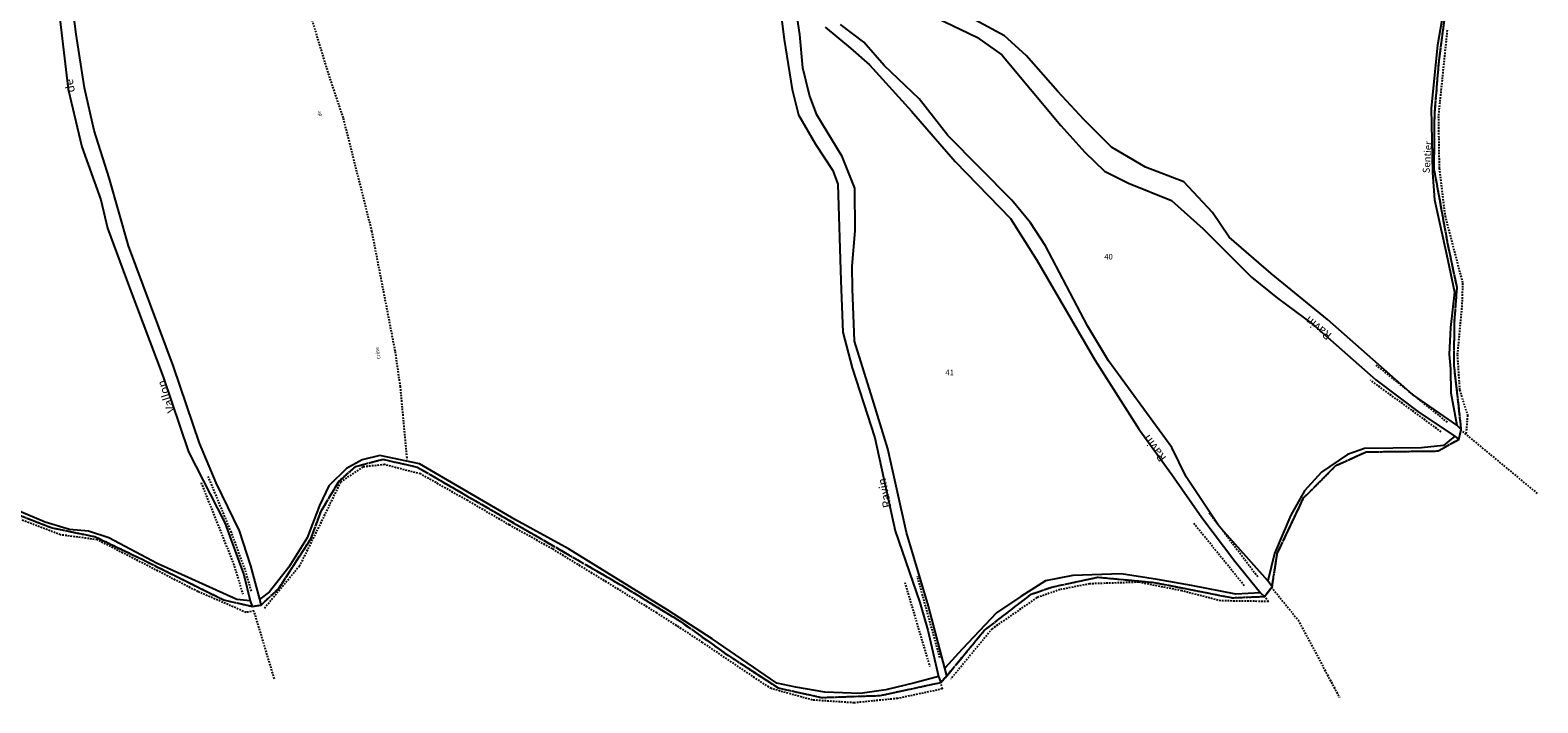
# Model space of a CAD drawing. Units: metres. Extents: x 1030506 to 1037194, y 6331828 to 6337036.
# Drawn here: x 1032914 to 1033451, y 6333439 to 6333679 of the extents above; entities that cross this region are included whole.
import ezdxf
from ezdxf.enums import TextEntityAlignment as Align

# ---------------------------------------------------------------- set-up
doc = ezdxf.new("R2010")
doc.units = ezdxf.units.M
for name, pattern in [('TOPO1', [1, 0.6, -0.4]), ('TOPO2', [2.4, 2, -0.4]), ('TOPO5', [5.4, 3, -1, 0.4, -1])]:
    doc.linetypes.add(name, pattern=pattern)
for name, color, linetype in [('ig_cad_detail_lineaire', 252, 'TOPO1'), ('ig_cad_divers_texte', 8, 'CONTINUOUS'), ('ig_cad_hydro', 140, 'CONTINUOUS'), ('ig_cad_limcom', 1, 'TOPO5'), ('ig_cad_nom_voie', 8, 'CONTINUOUS'), ('ig_cad_parcel', 3, 'CONTINUOUS'), ('ig_cad_parcel_num', 3, 'CONTINUOUS'), ('ig_cad_section', 20, 'TOPO2')]:
    doc.layers.add(name, color=color, linetype=linetype)
doc.styles.add('Times New Roman', font='times.ttf')

msp = doc.modelspace()

# ---------------------------------------------------------------- linework, layer by layer
at = {"layer": 'ig_cad_detail_lineaire'}
for points in [[(1033009.34, 6333698.85), (1033020.04, 6333663.47)], [(1032908, 6333506.84), (1032921.61, 6333501.56), (1032937.07, 6333498.37), (1032953.69, 6333490.33), (1032982.76, 6333475.86), (1032992.92, 6333473.57), (1032996.14, 6333474.04), (1033002.35, 6333479.82), (1033013.85, 6333497.62), (1033017.65, 6333507.7), (1033023.86, 6333518.09), (1033029.84, 6333523.42), (1033039.51, 6333525.98), (1033051.74, 6333523.23), (1033069.98, 6333512.65), (1033124.57, 6333481.06), (1033145.58, 6333468.19), (1033162.67, 6333456), (1033180.45, 6333444.5), (1033195.9, 6333441.07), (1033216.77, 6333441.78), (1033238.43, 6333446.44), (1033240.5, 6333448.75), (1033253.84, 6333464.93), (1033270.64, 6333477.89), (1033278.01, 6333480.45), (1033294.37, 6333483.95), (1033314.35, 6333482.11), (1033342.26, 6333476.63), (1033353.72, 6333477.09), (1033356.47, 6333480.56), (1033358.29, 6333492.33), (1033367.7, 6333512.19), (1033379.2, 6333523.76), (1033390.02, 6333528.63), (1033415.68, 6333528.95), (1033422.99, 6333533.09), (1033423.9, 6333536.55), (1033423.2, 6333543.11), (1033421.31, 6333559.96), (1033421.51, 6333574.95), (1033422.41, 6333587.18), (1033419.15, 6333602.63), (1033414.25, 6333629.4), (1033414.43, 6333649.24), (1033416, 6333668.06), (1033418.27, 6333685.37)], [(1033418.87, 6333678.98), (1033415.72, 6333648.31), (1033416.02, 6333629.76), (1033418.12, 6333612.76), (1033424.36, 6333588.82), (1033424.12, 6333580.83), (1033422.48, 6333563.31), (1033423.29, 6333550.69), (1033426.14, 6333541.68), (1033425.55, 6333534.87)], [(1033020.04, 6333663.47), (1033025.39, 6333647.55)], [(1033025.39, 6333647.55), (1033035.51, 6333607.45)], [(1033035.51, 6333607.45), (1033043.87, 6333564.4)], [(1033043.87, 6333564.4), (1033045.67, 6333552.01), (1033048.08, 6333526.05)], [(1033418.98, 6333539.18), (1033393.59, 6333559.53)], [(1033416.75, 6333535.81), (1033391.59, 6333554.15)], [(1033423.57, 6333536.52), (1033451.19, 6333513.65)], [(1033238.16, 6333446.71), (1033238.93, 6333444.13), (1033222.97, 6333440.74), (1033207.51, 6333439.17), (1033192.7, 6333440.16), (1033178, 6333444.25), (1033172.07, 6333448.1), (1033153.49, 6333460.69), (1033137.23, 6333471.21), (1033099.96, 6333494.06), (1033084.74, 6333502.53), (1033069.78, 6333511.24), (1033053.01, 6333520.75), (1033040.12, 6333524.07), (1033032.39, 6333523.27), (1033024.42, 6333517.84), (1033020.57, 6333509.85), (1033009.8, 6333487.93), (1032997.21, 6333472.7)], [(1032974.72, 6333517.68), (1032986.26, 6333488.81), (1032989.61, 6333477.92)], [(1032992.69, 6333478.99), (1032990.42, 6333486.68), (1032985.53, 6333499.94), (1032977.31, 6333519.83)], [(1033351.34, 6333484.06), (1033333.92, 6333507)], [(1033000.88, 6333447.71), (1032993.6, 6333471.92), (1032990.77, 6333471.39), (1032973.62, 6333478.83), (1032937.77, 6333497.3), (1032924.63, 6333499.07), (1032907.35, 6333505.73)], [(1033346.57, 6333480.93), (1033328.42, 6333503.3)], [(1033225.54, 6333482.11), (1033234.43, 6333452.17)], [(1033238.09, 6333455.2), (1033230.06, 6333484.21)], [(1033353.63, 6333477.37), (1033355.18, 6333475.3), (1033338.18, 6333475.52), (1033324.39, 6333479.1), (1033308.92, 6333482.16), (1033291.4, 6333481.6), (1033280.85, 6333479.52), (1033272.61, 6333476.67), (1033256.65, 6333465.55), (1033242.01, 6333447.75)], [(1033356.2, 6333480.46), (1033365.76, 6333468.64), (1033380.51, 6333441.1)]]:
    msp.add_lwpolyline(points, dxfattribs=at)
at = {"layer": 'ig_cad_hydro'}
for points in [[(1032924.36, 6333682.97), (1032927.42, 6333657.95), (1032932.19, 6333637.41), (1032939.03, 6333618.46), (1032941.34, 6333608.37), (1032949.34, 6333586.82), (1032961.27, 6333555.4), (1032970.31, 6333528.6), (1032983.16, 6333503.36), (1032989.99, 6333484.84), (1032992.2, 6333475.51), (1032992.92, 6333473.57), (1032996.14, 6333474.04), (1032995.66, 6333476.07), (1032992.53, 6333488.03), (1032988.47, 6333500.48), (1032980.12, 6333517.54), (1032974.23, 6333531.77), (1032964.94, 6333559.1), (1032948.84, 6333602.04), (1032941.98, 6333626.35), (1032936.63, 6333643.18), (1032933.16, 6333658.43), (1032930.24, 6333677.47), (1032928.01, 6333695.13)], [(1033181.26, 6333686), (1033182.56, 6333675.65), (1033185.37, 6333657.76), (1033187.7, 6333648.77), (1033193.68, 6333638.25), (1033199.92, 6333628.91), (1033201.67, 6333624.07), (1033202.78, 6333589.6), (1033203.51, 6333571.25), (1033206.86, 6333558.64), (1033214.87, 6333533.6), (1033222.09, 6333500.46), (1033230.91, 6333474.96), (1033233.8, 6333465.09), (1033237.53, 6333448.59), (1033238.43, 6333446.44), (1033240.5, 6333448.75), (1033239.81, 6333451.59), (1033234.01, 6333473.6), (1033226.11, 6333499.9), (1033219.47, 6333529.73), (1033214.01, 6333547.49), (1033207.64, 6333568.06), (1033206.9, 6333586.76), (1033206.78, 6333594.79), (1033207.9, 6333607.37), (1033207.75, 6333622.66), (1033203.23, 6333633.96), (1033194.2, 6333648.71), (1033191.65, 6333655.75), (1033189.21, 6333665.48), (1033188.14, 6333677.37), (1033186.15, 6333690.99)], [(1033231.35, 6333685.93), (1033251.2, 6333676.39), (1033260.1, 6333670.17), (1033281.22, 6333644.99), (1033289.67, 6333635.43), (1033296.71, 6333628.63), (1033305.25, 6333624.38), (1033320.56, 6333618.22), (1033331.88, 6333608.09), (1033349.18, 6333590.86), (1033358.43, 6333583.38), (1033371.25, 6333573.94), (1033393.49, 6333554.29), (1033408.85, 6333542.67), (1033421.55, 6333534.28), (1033422.99, 6333533.09), (1033423.9, 6333536.55), (1033422.34, 6333538.12), (1033406.53, 6333549.04), (1033376.18, 6333575.81), (1033356.19, 6333592.15), (1033341.22, 6333605.21), (1033335.2, 6333613.97), (1033325.02, 6333624.91), (1033311.34, 6333630.13), (1033299.21, 6333637.27), (1033289.39, 6333647.06), (1033280.05, 6333657.04), (1033268.83, 6333669.94), (1033261.13, 6333676.93), (1033250.51, 6333682.67)], [(1033197.22, 6333679.97), (1033206.24, 6333672.49), (1033212.94, 6333666.63), (1033227.95, 6333650.07), (1033243.56, 6333632.1), (1033263.18, 6333611.76), (1033272.66, 6333597.01), (1033293.26, 6333561.45), (1033309.11, 6333536.55), (1033320.78, 6333520.58), (1033331.4, 6333505.19), (1033343.2, 6333489.64), (1033352.33, 6333478.35), (1033353.72, 6333477.09), (1033356.47, 6333480.56), (1033354.97, 6333482.64), (1033337.52, 6333502.22), (1033325.85, 6333519.68), (1033320.74, 6333530.17), (1033298.21, 6333561.13), (1033290.68, 6333573.58), (1033275.66, 6333602.11), (1033270.33, 6333610.29), (1033263.74, 6333618.36), (1033240.89, 6333641.45), (1033230.73, 6333654.45), (1033218.25, 6333666.31), (1033210.96, 6333674.72), (1033202.69, 6333680.99)]]:
    msp.add_lwpolyline(points, dxfattribs=at)
at = {"layer": 'ig_cad_limcom'}
msp.add_lwpolyline([(1032908, 6333506.84), (1032921.61, 6333501.56), (1032937.07, 6333498.37), (1032953.69, 6333490.33), (1032982.76, 6333475.86), (1032992.92, 6333473.57), (1032996.14, 6333474.04), (1033002.35, 6333479.82), (1033013.85, 6333497.62), (1033017.65, 6333507.7), (1033023.86, 6333518.09), (1033029.84, 6333523.42), (1033039.51, 6333525.98), (1033051.74, 6333523.23), (1033069.98, 6333512.65), (1033124.57, 6333481.06), (1033145.58, 6333468.19), (1033162.67, 6333456), (1033180.45, 6333444.5), (1033195.9, 6333441.07), (1033216.77, 6333441.78), (1033238.43, 6333446.44), (1033240.5, 6333448.75), (1033253.84, 6333464.93), (1033270.64, 6333477.89), (1033278.01, 6333480.45), (1033294.37, 6333483.95), (1033314.35, 6333482.11), (1033342.26, 6333476.63), (1033353.72, 6333477.09), (1033356.47, 6333480.56), (1033358.29, 6333492.33), (1033367.7, 6333512.19), (1033379.2, 6333523.76), (1033390.02, 6333528.63), (1033415.68, 6333528.95), (1033422.99, 6333533.09), (1033423.9, 6333536.55), (1033423.2, 6333543.11), (1033421.31, 6333559.96), (1033421.51, 6333574.95), (1033422.41, 6333587.18), (1033419.15, 6333602.63), (1033414.25, 6333629.4), (1033414.43, 6333649.24), (1033416, 6333668.06), (1033418.27, 6333685.37)], dxfattribs=at)
msp.add_lwpolyline([(1032908, 6333506.84), (1032921.61, 6333501.56), (1032937.07, 6333498.37), (1032953.69, 6333490.33), (1032982.76, 6333475.86), (1032992.92, 6333473.57), (1032996.14, 6333474.04), (1033002.35, 6333479.82), (1033013.85, 6333497.62), (1033017.65, 6333507.7), (1033023.86, 6333518.09), (1033029.84, 6333523.42), (1033039.51, 6333525.98), (1033051.74, 6333523.23), (1033069.98, 6333512.65), (1033124.57, 6333481.06), (1033145.58, 6333468.19), (1033162.67, 6333456), (1033180.45, 6333444.5), (1033195.9, 6333441.07), (1033216.77, 6333441.78), (1033238.43, 6333446.44), (1033240.5, 6333448.75), (1033253.84, 6333464.93), (1033270.64, 6333477.89), (1033278.01, 6333480.45), (1033294.37, 6333483.95), (1033314.35, 6333482.11), (1033342.26, 6333476.63), (1033353.72, 6333477.09), (1033356.47, 6333480.56), (1033358.29, 6333492.33), (1033367.7, 6333512.19), (1033379.2, 6333523.76), (1033390.02, 6333528.63), (1033415.68, 6333528.95), (1033422.99, 6333533.09), (1033423.9, 6333536.55), (1033423.2, 6333543.11), (1033421.31, 6333559.96), (1033421.51, 6333574.95), (1033422.41, 6333587.18), (1033419.15, 6333602.63), (1033414.25, 6333629.4), (1033414.43, 6333649.24), (1033416, 6333668.06), (1033418.27, 6333685.37)], dxfattribs=at)
msp.add_lwpolyline([(1032908, 6333506.84), (1032921.61, 6333501.56), (1032937.07, 6333498.37), (1032953.69, 6333490.33), (1032982.76, 6333475.86), (1032992.92, 6333473.57), (1032996.14, 6333474.04), (1033002.35, 6333479.82), (1033013.85, 6333497.62), (1033017.65, 6333507.7), (1033023.86, 6333518.09), (1033029.84, 6333523.42), (1033039.51, 6333525.98), (1033051.74, 6333523.23), (1033069.98, 6333512.65), (1033124.57, 6333481.06), (1033145.58, 6333468.19), (1033162.67, 6333456), (1033180.45, 6333444.5), (1033195.9, 6333441.07), (1033216.77, 6333441.78), (1033238.43, 6333446.44), (1033240.5, 6333448.75), (1033253.84, 6333464.93), (1033270.64, 6333477.89), (1033278.01, 6333480.45), (1033294.37, 6333483.95), (1033314.35, 6333482.11), (1033342.26, 6333476.63), (1033353.72, 6333477.09), (1033356.47, 6333480.56), (1033358.29, 6333492.33), (1033367.7, 6333512.19), (1033379.2, 6333523.76), (1033390.02, 6333528.63), (1033415.68, 6333528.95), (1033422.99, 6333533.09), (1033423.9, 6333536.55), (1033423.2, 6333543.11), (1033421.31, 6333559.96), (1033421.51, 6333574.95), (1033422.41, 6333587.18), (1033419.15, 6333602.63), (1033414.25, 6333629.4), (1033414.43, 6333649.24), (1033416, 6333668.06), (1033418.27, 6333685.37)], dxfattribs=at)
msp.add_lwpolyline([(1032908, 6333506.84), (1032921.61, 6333501.56), (1032937.07, 6333498.37), (1032953.69, 6333490.33), (1032982.76, 6333475.86), (1032992.92, 6333473.57), (1032996.14, 6333474.04), (1033002.35, 6333479.82), (1033013.85, 6333497.62), (1033017.65, 6333507.7), (1033023.86, 6333518.09), (1033029.84, 6333523.42), (1033039.51, 6333525.98), (1033051.74, 6333523.23), (1033069.98, 6333512.65), (1033124.57, 6333481.06), (1033145.58, 6333468.19), (1033162.67, 6333456), (1033180.45, 6333444.5), (1033195.9, 6333441.07), (1033216.77, 6333441.78), (1033238.43, 6333446.44), (1033240.5, 6333448.75), (1033253.84, 6333464.93), (1033270.64, 6333477.89), (1033278.01, 6333480.45), (1033294.37, 6333483.95), (1033314.35, 6333482.11), (1033342.26, 6333476.63), (1033353.72, 6333477.09), (1033356.47, 6333480.56), (1033358.29, 6333492.33), (1033367.7, 6333512.19), (1033379.2, 6333523.76), (1033390.02, 6333528.63), (1033415.68, 6333528.95), (1033422.99, 6333533.09), (1033423.9, 6333536.55), (1033423.2, 6333543.11), (1033421.31, 6333559.96), (1033421.51, 6333574.95), (1033422.41, 6333587.18), (1033419.15, 6333602.63), (1033414.25, 6333629.4), (1033414.43, 6333649.24), (1033416, 6333668.06), (1033418.27, 6333685.37)], dxfattribs=at)
msp.add_lwpolyline([(1032908, 6333506.84), (1032921.61, 6333501.56), (1032937.07, 6333498.37), (1032953.69, 6333490.33), (1032982.76, 6333475.86), (1032992.92, 6333473.57), (1032996.14, 6333474.04), (1033002.35, 6333479.82), (1033013.85, 6333497.62), (1033017.65, 6333507.7), (1033023.86, 6333518.09), (1033029.84, 6333523.42), (1033039.51, 6333525.98), (1033051.74, 6333523.23), (1033069.98, 6333512.65), (1033124.57, 6333481.06), (1033145.58, 6333468.19), (1033162.67, 6333456), (1033180.45, 6333444.5), (1033195.9, 6333441.07), (1033216.77, 6333441.78), (1033238.43, 6333446.44), (1033240.5, 6333448.75), (1033253.84, 6333464.93), (1033270.64, 6333477.89), (1033278.01, 6333480.45), (1033294.37, 6333483.95), (1033314.35, 6333482.11), (1033342.26, 6333476.63), (1033353.72, 6333477.09), (1033356.47, 6333480.56), (1033358.29, 6333492.33), (1033367.7, 6333512.19), (1033379.2, 6333523.76), (1033390.02, 6333528.63), (1033415.68, 6333528.95), (1033422.99, 6333533.09), (1033423.9, 6333536.55), (1033423.2, 6333543.11), (1033421.31, 6333559.96), (1033421.51, 6333574.95), (1033422.41, 6333587.18), (1033419.15, 6333602.63), (1033414.25, 6333629.4), (1033414.43, 6333649.24), (1033416, 6333668.06), (1033418.27, 6333685.37)], dxfattribs=at)
msp.add_lwpolyline([(1032908, 6333506.84), (1032921.61, 6333501.56), (1032937.07, 6333498.37), (1032953.69, 6333490.33), (1032982.76, 6333475.86), (1032992.92, 6333473.57), (1032996.14, 6333474.04), (1033002.35, 6333479.82), (1033013.85, 6333497.62), (1033017.65, 6333507.7), (1033023.86, 6333518.09), (1033029.84, 6333523.42), (1033039.51, 6333525.98), (1033051.74, 6333523.23), (1033069.98, 6333512.65), (1033124.57, 6333481.06), (1033145.58, 6333468.19), (1033162.67, 6333456), (1033180.45, 6333444.5), (1033195.9, 6333441.07), (1033216.77, 6333441.78), (1033238.43, 6333446.44), (1033240.5, 6333448.75), (1033253.84, 6333464.93), (1033270.64, 6333477.89), (1033278.01, 6333480.45), (1033294.37, 6333483.95), (1033314.35, 6333482.11), (1033342.26, 6333476.63), (1033353.72, 6333477.09), (1033356.47, 6333480.56), (1033358.29, 6333492.33), (1033367.7, 6333512.19), (1033379.2, 6333523.76), (1033390.02, 6333528.63), (1033415.68, 6333528.95), (1033422.99, 6333533.09), (1033423.9, 6333536.55), (1033423.2, 6333543.11), (1033421.31, 6333559.96), (1033421.51, 6333574.95), (1033422.41, 6333587.18), (1033419.15, 6333602.63), (1033414.25, 6333629.4), (1033414.43, 6333649.24), (1033416, 6333668.06), (1033418.27, 6333685.37)], dxfattribs=at)
msp.add_lwpolyline([(1032908, 6333506.84), (1032921.61, 6333501.56), (1032937.07, 6333498.37), (1032953.69, 6333490.33), (1032982.76, 6333475.86), (1032992.92, 6333473.57), (1032996.14, 6333474.04), (1033002.35, 6333479.82), (1033013.85, 6333497.62), (1033017.65, 6333507.7), (1033023.86, 6333518.09), (1033029.84, 6333523.42), (1033039.51, 6333525.98), (1033051.74, 6333523.23), (1033069.98, 6333512.65), (1033124.57, 6333481.06), (1033145.58, 6333468.19), (1033162.67, 6333456), (1033180.45, 6333444.5), (1033195.9, 6333441.07), (1033216.77, 6333441.78), (1033238.43, 6333446.44), (1033240.5, 6333448.75), (1033253.84, 6333464.93), (1033270.64, 6333477.89), (1033278.01, 6333480.45), (1033294.37, 6333483.95), (1033314.35, 6333482.11), (1033342.26, 6333476.63), (1033353.72, 6333477.09), (1033356.47, 6333480.56), (1033358.29, 6333492.33), (1033367.7, 6333512.19), (1033379.2, 6333523.76), (1033390.02, 6333528.63), (1033415.68, 6333528.95), (1033422.99, 6333533.09), (1033423.9, 6333536.55), (1033423.2, 6333543.11), (1033421.31, 6333559.96), (1033421.51, 6333574.95), (1033422.41, 6333587.18), (1033419.15, 6333602.63), (1033414.25, 6333629.4), (1033414.43, 6333649.24), (1033416, 6333668.06), (1033418.27, 6333685.37)], dxfattribs=at)
msp.add_lwpolyline([(1032908, 6333506.84), (1032921.61, 6333501.56), (1032937.07, 6333498.37), (1032953.69, 6333490.33), (1032982.76, 6333475.86), (1032992.92, 6333473.57), (1032996.14, 6333474.04), (1033002.35, 6333479.82), (1033013.85, 6333497.62), (1033017.65, 6333507.7), (1033023.86, 6333518.09), (1033029.84, 6333523.42), (1033039.51, 6333525.98), (1033051.74, 6333523.23), (1033069.98, 6333512.65), (1033124.57, 6333481.06), (1033145.58, 6333468.19), (1033162.67, 6333456), (1033180.45, 6333444.5), (1033195.9, 6333441.07), (1033216.77, 6333441.78), (1033238.43, 6333446.44), (1033240.5, 6333448.75), (1033253.84, 6333464.93), (1033270.64, 6333477.89), (1033278.01, 6333480.45), (1033294.37, 6333483.95), (1033314.35, 6333482.11), (1033342.26, 6333476.63), (1033353.72, 6333477.09), (1033356.47, 6333480.56), (1033358.29, 6333492.33), (1033367.7, 6333512.19), (1033379.2, 6333523.76), (1033390.02, 6333528.63), (1033415.68, 6333528.95), (1033422.99, 6333533.09), (1033423.9, 6333536.55), (1033423.2, 6333543.11), (1033421.31, 6333559.96), (1033421.51, 6333574.95), (1033422.41, 6333587.18), (1033419.15, 6333602.63), (1033414.25, 6333629.4), (1033414.43, 6333649.24), (1033416, 6333668.06), (1033418.27, 6333685.37)], dxfattribs=at)
msp.add_lwpolyline([(1032908, 6333506.84), (1032921.61, 6333501.56), (1032937.07, 6333498.37), (1032953.69, 6333490.33), (1032982.76, 6333475.86), (1032992.92, 6333473.57), (1032996.14, 6333474.04), (1033002.35, 6333479.82), (1033013.85, 6333497.62), (1033017.65, 6333507.7), (1033023.86, 6333518.09), (1033029.84, 6333523.42), (1033039.51, 6333525.98), (1033051.74, 6333523.23), (1033069.98, 6333512.65), (1033124.57, 6333481.06), (1033145.58, 6333468.19), (1033162.67, 6333456), (1033180.45, 6333444.5), (1033195.9, 6333441.07), (1033216.77, 6333441.78), (1033238.43, 6333446.44), (1033240.5, 6333448.75), (1033253.84, 6333464.93), (1033270.64, 6333477.89), (1033278.01, 6333480.45), (1033294.37, 6333483.95), (1033314.35, 6333482.11), (1033342.26, 6333476.63), (1033353.72, 6333477.09), (1033356.47, 6333480.56), (1033358.29, 6333492.33), (1033367.7, 6333512.19), (1033379.2, 6333523.76), (1033390.02, 6333528.63), (1033415.68, 6333528.95), (1033422.99, 6333533.09), (1033423.9, 6333536.55), (1033423.2, 6333543.11), (1033421.31, 6333559.96), (1033421.51, 6333574.95), (1033422.41, 6333587.18), (1033419.15, 6333602.63), (1033414.25, 6333629.4), (1033414.43, 6333649.24), (1033416, 6333668.06), (1033418.27, 6333685.37)], dxfattribs=at)
msp.add_lwpolyline([(1032908, 6333506.84), (1032921.61, 6333501.56), (1032937.07, 6333498.37), (1032953.69, 6333490.33), (1032982.76, 6333475.86), (1032992.92, 6333473.57), (1032996.14, 6333474.04), (1033002.35, 6333479.82), (1033013.85, 6333497.62), (1033017.65, 6333507.7), (1033023.86, 6333518.09), (1033029.84, 6333523.42), (1033039.51, 6333525.98), (1033051.74, 6333523.23), (1033069.98, 6333512.65), (1033124.57, 6333481.06), (1033145.58, 6333468.19), (1033162.67, 6333456), (1033180.45, 6333444.5), (1033195.9, 6333441.07), (1033216.77, 6333441.78), (1033238.43, 6333446.44), (1033240.5, 6333448.75), (1033253.84, 6333464.93), (1033270.64, 6333477.89), (1033278.01, 6333480.45), (1033294.37, 6333483.95), (1033314.35, 6333482.11), (1033342.26, 6333476.63), (1033353.72, 6333477.09), (1033356.47, 6333480.56), (1033358.29, 6333492.33), (1033367.7, 6333512.19), (1033379.2, 6333523.76), (1033390.02, 6333528.63), (1033415.68, 6333528.95), (1033422.99, 6333533.09), (1033423.9, 6333536.55), (1033423.2, 6333543.11), (1033421.31, 6333559.96), (1033421.51, 6333574.95), (1033422.41, 6333587.18), (1033419.15, 6333602.63), (1033414.25, 6333629.4), (1033414.43, 6333649.24), (1033416, 6333668.06), (1033418.27, 6333685.37)], dxfattribs=at)
at = {"layer": 'ig_cad_parcel'}
for points in [[(1033181.26, 6333686), (1033182.56, 6333675.65), (1033185.37, 6333657.76), (1033187.7, 6333648.77), (1033193.68, 6333638.25), (1033199.92, 6333628.91), (1033201.67, 6333624.07), (1033202.78, 6333589.6), (1033203.51, 6333571.25), (1033206.86, 6333558.64), (1033214.87, 6333533.6), (1033222.09, 6333500.46), (1033230.91, 6333474.96), (1033233.8, 6333465.09), (1033237.53, 6333448.59), (1033229.13, 6333446.26), (1033218.75, 6333443.81), (1033209.64, 6333442.52), (1033197.03, 6333442.96), (1033186.77, 6333444.79), (1033179.95, 6333446.16), (1033156.86, 6333462.04), (1033141.15, 6333472.16), (1033105.74, 6333494.06), (1033086.8, 6333504.4), (1033052.55, 6333524.36), (1033038.5, 6333527.34), (1033032.16, 6333525.82), (1033026.63, 6333522.69), (1033020.3, 6333516.55), (1033017, 6333509.48), (1033012.53, 6333498.03), (1033005.98, 6333487.52), (1032999.08, 6333478.73), (1032995.66, 6333476.07), (1032992.53, 6333488.03), (1032988.47, 6333500.48), (1032980.12, 6333517.54), (1032974.23, 6333531.77), (1032964.94, 6333559.1), (1032948.84, 6333602.04), (1032941.98, 6333626.35), (1032936.63, 6333643.18), (1032933.16, 6333658.43), (1032930.24, 6333677.47), (1032928.01, 6333695.13)], [(1033197.22, 6333679.97), (1033206.24, 6333672.49), (1033212.94, 6333666.63), (1033227.95, 6333650.07), (1033243.56, 6333632.1), (1033263.18, 6333611.76), (1033272.66, 6333597.01), (1033293.26, 6333561.45), (1033309.11, 6333536.55), (1033320.78, 6333520.58), (1033331.4, 6333505.19), (1033343.2, 6333489.64), (1033352.33, 6333478.35), (1033343.57, 6333477.87), (1033327.77, 6333480.94), (1033315.65, 6333483.11), (1033302.68, 6333485.17), (1033285.5, 6333484.56), (1033275.71, 6333482.69), (1033266.96, 6333477.12), (1033258.2, 6333471.22), (1033246.05, 6333458.33), (1033239.81, 6333451.59), (1033234.01, 6333473.6), (1033226.11, 6333499.9), (1033219.47, 6333529.73), (1033214.01, 6333547.49), (1033207.64, 6333568.06), (1033206.9, 6333586.76), (1033206.78, 6333594.79), (1033207.9, 6333607.37), (1033207.75, 6333622.66), (1033203.23, 6333633.96), (1033194.2, 6333648.71), (1033191.65, 6333655.75), (1033189.21, 6333665.48), (1033188.14, 6333677.37), (1033186.15, 6333690.99)], [(1033231.35, 6333685.93), (1033251.2, 6333676.39), (1033260.1, 6333670.17), (1033281.22, 6333644.99), (1033289.67, 6333635.43), (1033296.71, 6333628.63), (1033305.25, 6333624.38), (1033320.56, 6333618.22), (1033331.88, 6333608.09), (1033349.18, 6333590.86), (1033358.43, 6333583.38), (1033371.25, 6333573.94), (1033393.49, 6333554.29), (1033408.85, 6333542.67), (1033421.55, 6333534.28), (1033417.53, 6333530.92), (1033409.69, 6333530.09), (1033389.39, 6333529.81), (1033383.32, 6333527.75), (1033374.12, 6333521.38), (1033368.02, 6333514.78), (1033363.1, 6333506.06), (1033357.36, 6333492.43), (1033354.97, 6333482.64), (1033337.52, 6333502.22), (1033325.85, 6333519.68), (1033320.74, 6333530.17), (1033298.21, 6333561.13), (1033290.68, 6333573.58), (1033275.66, 6333602.11), (1033270.33, 6333610.29), (1033263.74, 6333618.36), (1033240.89, 6333641.45), (1033230.73, 6333654.45), (1033218.25, 6333666.31), (1033210.96, 6333674.72), (1033202.69, 6333680.99)], [(1033417.29, 6333684.49), (1033415.48, 6333673.63), (1033413.22, 6333651.11), (1033413.62, 6333628.2), (1033414.33, 6333618.52), (1033418.63, 6333599.05), (1033421.43, 6333585.56), (1033420.09, 6333572.94), (1033419.53, 6333563.36), (1033420, 6333558.05), (1033420.14, 6333549.63), (1033422.34, 6333538.12), (1033406.53, 6333549.04), (1033376.18, 6333575.81), (1033356.19, 6333592.15), (1033341.22, 6333605.21), (1033335.2, 6333613.97), (1033325.02, 6333624.91), (1033311.34, 6333630.13), (1033299.21, 6333637.27), (1033289.39, 6333647.06), (1033280.05, 6333657.04), (1033268.83, 6333669.94), (1033261.13, 6333676.93), (1033250.51, 6333682.67)], [(1032924.36, 6333682.97), (1032927.42, 6333657.95), (1032932.19, 6333637.41), (1032939.03, 6333618.46), (1032941.34, 6333608.37), (1032949.34, 6333586.82), (1032961.27, 6333555.4), (1032970.31, 6333528.6), (1032983.16, 6333503.36), (1032989.99, 6333484.84), (1032992.2, 6333475.51), (1032987.44, 6333476.05), (1032959.04, 6333488.79), (1032941.9, 6333497.96), (1032934.62, 6333500.37), (1032927.82, 6333500.92), (1032919.17, 6333503.57), (1032907.62, 6333508.5)]]:
    msp.add_lwpolyline(points, dxfattribs=at)
at = {"layer": 'ig_cad_section'}
msp.add_lwpolyline([(1032908, 6333506.84), (1032921.61, 6333501.56), (1032937.07, 6333498.37), (1032953.69, 6333490.33), (1032982.76, 6333475.86), (1032992.92, 6333473.57), (1032996.14, 6333474.04), (1033002.35, 6333479.82), (1033013.85, 6333497.62), (1033017.65, 6333507.7), (1033023.86, 6333518.09), (1033029.84, 6333523.42), (1033039.51, 6333525.98), (1033051.74, 6333523.23), (1033069.98, 6333512.65), (1033124.57, 6333481.06), (1033145.58, 6333468.19), (1033162.67, 6333456), (1033180.45, 6333444.5), (1033195.9, 6333441.07), (1033216.77, 6333441.78), (1033238.43, 6333446.44), (1033240.5, 6333448.75), (1033253.84, 6333464.93), (1033270.64, 6333477.89), (1033278.01, 6333480.45), (1033294.37, 6333483.95), (1033314.35, 6333482.11), (1033342.26, 6333476.63), (1033353.72, 6333477.09), (1033356.47, 6333480.56), (1033358.29, 6333492.33), (1033367.7, 6333512.19), (1033379.2, 6333523.76), (1033390.02, 6333528.63), (1033415.68, 6333528.95), (1033422.99, 6333533.09), (1033423.9, 6333536.55), (1033423.2, 6333543.11), (1033421.31, 6333559.96), (1033421.51, 6333574.95), (1033422.41, 6333587.18), (1033419.15, 6333602.63), (1033414.25, 6333629.4), (1033414.43, 6333649.24), (1033416, 6333668.06), (1033418.27, 6333685.37)], dxfattribs=at)
msp.add_lwpolyline([(1032908, 6333506.84), (1032921.61, 6333501.56), (1032937.07, 6333498.37), (1032953.69, 6333490.33), (1032982.76, 6333475.86), (1032992.92, 6333473.57), (1032996.14, 6333474.04), (1033002.35, 6333479.82), (1033013.85, 6333497.62), (1033017.65, 6333507.7), (1033023.86, 6333518.09), (1033029.84, 6333523.42), (1033039.51, 6333525.98), (1033051.74, 6333523.23), (1033069.98, 6333512.65), (1033124.57, 6333481.06), (1033145.58, 6333468.19), (1033162.67, 6333456), (1033180.45, 6333444.5), (1033195.9, 6333441.07), (1033216.77, 6333441.78), (1033238.43, 6333446.44), (1033240.5, 6333448.75), (1033253.84, 6333464.93), (1033270.64, 6333477.89), (1033278.01, 6333480.45), (1033294.37, 6333483.95), (1033314.35, 6333482.11), (1033342.26, 6333476.63), (1033353.72, 6333477.09), (1033356.47, 6333480.56), (1033358.29, 6333492.33), (1033367.7, 6333512.19), (1033379.2, 6333523.76), (1033390.02, 6333528.63), (1033415.68, 6333528.95), (1033422.99, 6333533.09), (1033423.9, 6333536.55), (1033423.2, 6333543.11), (1033421.31, 6333559.96), (1033421.51, 6333574.95), (1033422.41, 6333587.18), (1033419.15, 6333602.63), (1033414.25, 6333629.4), (1033414.43, 6333649.24), (1033416, 6333668.06), (1033418.27, 6333685.37)], dxfattribs=at)

# ---------------------------------------------------------------- texts
at = {"layer": 'ig_cad_divers_texte', "style": 'Times New Roman'}
for s, height, rotation, p in [('de', 3, 99.9, (1032930.72, 6333657.15)), ('de', 1.25, 112.3, (1033018.2, 6333648.58)), ('Ravin', 3, 141.2, (1033378.57, 6333571.32)), ('Crête', 1.25, 100.1, (1033039.13, 6333561.85)), ('Vallon', 3, 108.5, (1032966.5, 6333543.46)), ('Ravin', 3, 126.5, (1033319.69, 6333527.08)), ('Ravin', 3, 101.4, (1033221.74, 6333509.2))]:
    msp.add_text(s, height=height, rotation=rotation, dxfattribs=at).set_placement(p, align=Align.BOTTOM_LEFT)
at = {"layer": 'ig_cad_nom_voie', "style": 'Times New Roman'}
msp.add_text('Sentier', height=2.5, rotation=86.1, dxfattribs=at).set_placement((1033413.38, 6333627.79), align=Align.BOTTOM_LEFT)
at = {"layer": 'ig_cad_parcel_num', "style": 'Times New Roman'}
for s, p in [('40', (1033296.67, 6333596.57)), ('41', (1033240.01, 6333555.3))]:
    msp.add_text(s, height=2, dxfattribs=at).set_placement(p, align=Align.BOTTOM_LEFT)

doc.saveas('drawing.dxf')
